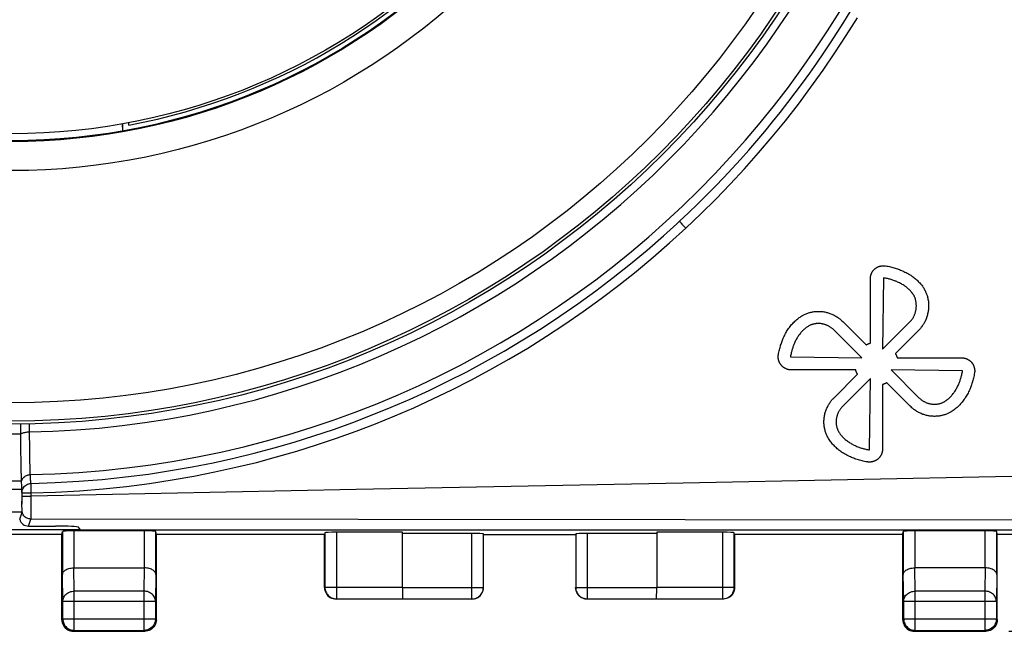
# Model space of a CAD drawing. Units: millimetres. Extents: x 75 to 210, y 86 to 155.
# Drawn here: x 177 to 199, y 86 to 100 of the extents above; entities that cross this region are included whole.
import ezdxf

# ---------------------------------------------------------------- set-up
doc = ezdxf.new("R2010")
doc.units = ezdxf.units.MM
doc.header["$LTSCALE"] = 16.335
doc.layers.get('0').update_dxf_attribs({"linetype": 'CONTINUOUS'})
for name, color, linetype in [('ASSI', 7, 'CONTINUOUS'), ('CURVE', 7, 'CONTINUOUS'), ('DRAFT', 7, 'CONTINUOUS'), ('RACCORDO', 7, 'CONTINUOUS')]:
    doc.layers.add(name, color=color, linetype=linetype)
doc.styles.get("Standard").update_dxf_attribs({"font": 'txt', "width": 0.8})
doc.dimstyles.new('DIMSTYLE_1', dxfattribs={"dimtxt": 3, "dimasz": 3, "dimexe": 1.5, "dimexo": 0.5, "dimgap": 0.75, "dimtad": 1, "dimtxsty": 'STANDARD', "dimblk": '_FILLED', "dimblk1": '_FILLED', "dimblk2": '_FILLED', "dimcen": 0.09, "dimazin": 2, "dimtfac": 1, "dimtofl": 0, "dimtmove": 0, "dimatfit": 3, "dimldrblk": '_FILLED', "dimfxl": 1, "dimtolj": 1, "dimarcsym": 0})

# ---------------------------------------------------------------- blocks, each defined once
blk = doc.blocks.new('_FILLED')
at = {"color": 0, "linetype": 'BYBLOCK'}
blk.add_solid([(0, 0), (-1, 0.3167), (-1, -0.3167)], dxfattribs=at)
blk = doc.blocks.new('*D3')
at = {"color": 7, "linetype": 'CONTINUOUS'}
for p, q in [((198.774, 135.46), (210.089, 135.46)), ((208.589, 135.46), (208.589, 110.96)), ((208.589, 86.46), (208.589, 110.96)), ((198.774, 86.46), (210.089, 86.46))]:
    blk.add_line(p, q, dxfattribs=at)
at = {"color": 7, "linetype": 'CONTINUOUS', "xscale": 3, "yscale": 3, "zscale": 3}
for p, rotation in [((208.589, 135.46), 90), ((208.589, 86.46), 270)]:
    blk.add_blockref('_FILLED', p, dxfattribs=dict(at, rotation=rotation))

msp = doc.modelspace()

# ---------------------------------------------------------------- linework, layer by layer
at = {"color": 7, "linetype": 'CONTINUOUS'}
for p, q in [((179.534, 97.478), (179.537, 97.322)), ((179.547, 97.321), (179.547, 97.481)), ((178.624, 88.665), (175.624, 88.665)), ((178.224, 88.56), (176.024, 88.56)), ((178.224, 88.56), (178.234, 88.626)), ((178.224, 86.71), (178.224, 88.56)), ((178.234, 88.626), (178.234, 87.693)), ((180.013, 88.639), (178.484, 88.639)), ((180.274, 88.56), (180.263, 88.626)), ((180.263, 87.693), (180.263, 88.626)), ((183.924, 88.56), (180.274, 88.56)), ((180.274, 86.71), (180.274, 88.56)), ((183.924, 87.41), (183.924, 88.56)), ((183.93, 88.6), (183.93, 87.417)), ((185.615, 88.613), (184.18, 88.613)), ((185.615, 87.417), (185.615, 88.613)), ((187.121, 88.586), (185.619, 88.586)), ((187.371, 87.412), (187.371, 88.573)), ((187.374, 88.56), (189.374, 88.56)), ((189.376, 88.573), (189.376, 87.412)), ((191.128, 88.586), (189.626, 88.586)), ((192.567, 88.613), (191.132, 88.613)), ((191.132, 88.613), (191.132, 87.417)), ((192.817, 87.417), (192.817, 88.6)), ((196.474, 88.56), (192.824, 88.56)), ((192.824, 88.56), (192.824, 87.41)), ((196.474, 88.56), (196.484, 88.626)), ((196.474, 86.71), (196.474, 88.56)), ((196.484, 88.626), (196.484, 87.693)), ((198.263, 88.639), (196.734, 88.639)), ((198.524, 88.56), (198.513, 88.626)), ((198.513, 87.693), (198.513, 88.626)), ((199.024, 88.56), (198.524, 88.56)), ((198.524, 86.71), (198.524, 88.56)), ((178.484, 87.837), (180.013, 87.837)), ((198.263, 87.837), (196.734, 87.837)), ((183.924, 87.41), (183.926, 87.377)), ((192.824, 87.41), (192.821, 87.377)), ((178.243, 86.73), (178.243, 87.116)), ((180.254, 87.116), (180.254, 86.73)), ((185.617, 87.16), (184.174, 87.16)), ((184.18, 87.167), (185.617, 87.167)), ((185.621, 87.162), (187.121, 87.162)), ((189.626, 87.162), (191.126, 87.162)), ((191.13, 87.167), (192.567, 87.167)), ((192.574, 87.16), (191.13, 87.16)), ((196.493, 86.73), (196.493, 87.116)), ((198.504, 87.116), (198.504, 86.73)), ((178.474, 86.46), (180.024, 86.46)), ((178.493, 86.48), (180.004, 86.48)), ((196.724, 86.46), (198.274, 86.46)), ((196.743, 86.48), (198.254, 86.48))]:
    msp.add_line(p, q, dxfattribs=at)
at = {"color": 250, "linetype": 'CONTINUOUS'}
for p, q in [((177.331, 90.739), (176.916, 90.739)), ((176.889, 89.545), (177.358, 89.545)), ((177.347, 89.719), (176.9, 89.719)), ((177.359, 89.048), (176.888, 89.048)), ((178.484, 88.639), (178.484, 87.837)), ((180.013, 87.837), (180.013, 88.639)), ((184.18, 88.613), (184.18, 87.167)), ((187.121, 87.162), (187.121, 88.586)), ((189.626, 88.586), (189.626, 87.162)), ((192.567, 87.167), (192.567, 88.613)), ((196.734, 88.639), (196.734, 87.837)), ((198.263, 87.837), (198.263, 88.639)), ((178.493, 87.332), (178.486, 87.837)), ((180.012, 87.837), (180.004, 87.332)), ((196.743, 87.332), (196.736, 87.837)), ((198.262, 87.837), (198.254, 87.332)), ((178.243, 87.116), (178.234, 87.693)), ((180.263, 87.693), (180.254, 87.116)), ((196.493, 87.116), (196.484, 87.693)), ((198.513, 87.693), (198.504, 87.116)), ((183.93, 87.417), (185.615, 87.417)), ((185.619, 87.412), (187.371, 87.412)), ((189.376, 87.412), (191.128, 87.412)), ((191.132, 87.417), (192.817, 87.417)), ((180.004, 87.332), (178.493, 87.332)), ((178.493, 86.48), (178.493, 87.332)), ((180.004, 87.332), (180.004, 86.48)), ((198.254, 87.332), (196.743, 87.332)), ((196.743, 86.48), (196.743, 87.332)), ((198.254, 87.332), (198.254, 86.48)), ((178.243, 87.116), (180.254, 87.116)), ((196.493, 87.116), (198.504, 87.116)), ((178.224, 86.71), (178.243, 86.73)), ((178.243, 86.73), (180.254, 86.73)), ((178.243, 86.73), (178.243, 86.728)), ((180.254, 86.73), (180.274, 86.71)), ((180.254, 86.73), (180.254, 86.728)), ((196.474, 86.71), (196.493, 86.73)), ((196.493, 86.73), (198.504, 86.73)), ((196.493, 86.73), (196.493, 86.728)), ((198.504, 86.73), (198.524, 86.71)), ((198.504, 86.73), (198.504, 86.728)), ((178.474, 86.46), (178.493, 86.48)), ((180.004, 86.48), (180.024, 86.46)), ((196.724, 86.46), (196.743, 86.48)), ((198.254, 86.48), (198.274, 86.46))]:
    msp.add_line(p, q, dxfattribs=at)
at = {"color": 7, "linetype": 'CONTINUOUS'}
for points in [[(178.234, 87.693), (178.236, 87.707), (178.239, 87.721), (178.246, 87.734), (178.254, 87.748), (178.265, 87.761), (178.278, 87.773), (178.293, 87.785), (178.311, 87.796), (178.331, 87.806), (178.353, 87.815), (178.376, 87.823), (178.401, 87.829), (178.428, 87.833), (178.456, 87.836), (178.484, 87.837)], [(180.263, 87.693), (180.261, 87.707), (180.258, 87.721), (180.252, 87.734), (180.243, 87.748), (180.232, 87.761), (180.219, 87.773), (180.204, 87.785), (180.186, 87.796), (180.166, 87.806), (180.144, 87.815), (180.121, 87.823), (180.095, 87.829), (180.068, 87.834), (180.04, 87.837), (180.012, 87.837)], [(196.484, 87.693), (196.486, 87.707), (196.489, 87.721), (196.496, 87.734), (196.504, 87.748), (196.515, 87.761), (196.528, 87.773), (196.543, 87.785), (196.561, 87.796), (196.581, 87.806), (196.603, 87.815), (196.626, 87.823), (196.651, 87.829), (196.678, 87.833), (196.706, 87.836), (196.734, 87.837)], [(198.513, 87.693), (198.511, 87.707), (198.508, 87.721), (198.502, 87.734), (198.493, 87.748), (198.482, 87.761), (198.469, 87.773), (198.454, 87.785), (198.436, 87.796), (198.416, 87.806), (198.394, 87.815), (198.371, 87.823), (198.345, 87.829), (198.318, 87.834), (198.29, 87.837), (198.262, 87.837)], [(187.124, 87.16), (187.156, 87.162), (187.188, 87.169), (187.219, 87.179), (187.249, 87.194), (187.276, 87.212), (187.3, 87.233), (187.322, 87.258), (187.34, 87.285), (187.354, 87.314), (187.365, 87.345), (187.371, 87.377), (187.374, 87.41)], [(189.624, 87.16), (189.591, 87.162), (189.559, 87.169), (189.528, 87.179), (189.499, 87.194), (189.471, 87.212), (189.447, 87.233), (189.425, 87.258), (189.407, 87.285), (189.393, 87.314), (189.382, 87.345), (189.376, 87.377), (189.374, 87.41)], [(183.926, 87.377), (183.932, 87.345), (183.943, 87.314), (183.957, 87.285), (183.975, 87.258), (183.997, 87.233), (184.021, 87.212), (184.049, 87.194), (184.078, 87.179), (184.109, 87.169), (184.141, 87.162), (184.174, 87.16)], [(192.821, 87.377), (192.815, 87.345), (192.804, 87.314), (192.79, 87.285), (192.772, 87.258), (192.75, 87.233), (192.726, 87.212), (192.699, 87.194), (192.669, 87.179), (192.638, 87.169), (192.606, 87.162), (192.574, 87.16)], [(178.224, 86.71), (178.226, 86.677), (178.232, 86.645)], [(178.232, 86.645), (178.243, 86.614), (178.257, 86.585), (178.275, 86.558), (178.297, 86.533), (178.321, 86.512), (178.349, 86.494), (178.378, 86.479)], [(178.243, 86.728), (178.245, 86.704), (178.249, 86.678), (178.256, 86.652), (178.265, 86.628), (178.277, 86.604), (178.291, 86.582), (178.308, 86.562), (178.327, 86.543), (178.347, 86.527), (178.369, 86.513), (178.393, 86.501), (178.417, 86.492), (178.442, 86.485), (178.46, 86.482)], [(180.254, 86.728), (180.252, 86.704), (180.248, 86.678), (180.242, 86.652), (180.232, 86.628), (180.22, 86.604), (180.206, 86.582), (180.189, 86.562), (180.17, 86.543), (180.15, 86.527), (180.128, 86.513), (180.104, 86.501), (180.08, 86.492), (180.055, 86.485), (180.037, 86.482)], [(180.265, 86.645), (180.254, 86.614), (180.24, 86.585), (180.222, 86.558), (180.2, 86.533), (180.176, 86.512), (180.149, 86.494), (180.119, 86.479)], [(180.274, 86.71), (180.271, 86.677), (180.265, 86.645)], [(196.474, 86.71), (196.476, 86.677), (196.482, 86.645)], [(196.482, 86.645), (196.493, 86.614), (196.507, 86.585), (196.525, 86.558), (196.547, 86.533), (196.571, 86.512), (196.599, 86.494), (196.628, 86.479)], [(196.493, 86.728), (196.495, 86.704), (196.499, 86.678), (196.506, 86.652), (196.515, 86.628), (196.527, 86.604), (196.541, 86.582), (196.558, 86.562), (196.577, 86.543), (196.597, 86.527), (196.619, 86.513), (196.643, 86.501), (196.667, 86.492), (196.692, 86.485), (196.71, 86.482)], [(198.504, 86.728), (198.502, 86.704), (198.498, 86.678), (198.492, 86.652), (198.482, 86.628), (198.47, 86.604), (198.456, 86.582), (198.439, 86.562), (198.42, 86.543), (198.4, 86.527), (198.378, 86.513), (198.354, 86.501), (198.33, 86.492), (198.305, 86.485), (198.287, 86.482)], [(198.515, 86.645), (198.504, 86.614), (198.49, 86.585), (198.472, 86.558), (198.45, 86.533), (198.426, 86.512), (198.399, 86.494), (198.369, 86.479)], [(198.524, 86.71), (198.521, 86.677), (198.515, 86.645)], [(178.378, 86.479), (178.409, 86.469), (178.441, 86.462), (178.474, 86.46)], [(180.119, 86.479), (180.088, 86.469), (180.056, 86.462), (180.024, 86.46)], [(196.628, 86.479), (196.659, 86.469), (196.691, 86.462), (196.724, 86.46)], [(198.369, 86.479), (198.338, 86.469), (198.306, 86.462), (198.274, 86.46)]]:
    msp.add_lwpolyline(points, dxfattribs=at)
at = {"color": 250, "linetype": 'CONTINUOUS'}
for points in [[(183.93, 87.417), (183.931, 87.391), (183.936, 87.365), (183.942, 87.339), (183.952, 87.315), (183.964, 87.292), (183.978, 87.27), (183.994, 87.249), (184.013, 87.231), (184.033, 87.214), (184.055, 87.2), (184.078, 87.188), (184.103, 87.179), (184.128, 87.172), (184.154, 87.168), (184.18, 87.167)], [(187.121, 87.162), (187.147, 87.164), (187.173, 87.168), (187.199, 87.175), (187.223, 87.184), (187.246, 87.196), (187.268, 87.21), (187.289, 87.227), (187.307, 87.245), (187.324, 87.265), (187.338, 87.287), (187.35, 87.311), (187.359, 87.335), (187.366, 87.36), (187.37, 87.386), (187.371, 87.412)], [(189.376, 87.412), (189.377, 87.386), (189.381, 87.36), (189.388, 87.335), (189.397, 87.311), (189.409, 87.287), (189.423, 87.265), (189.44, 87.245), (189.458, 87.227), (189.479, 87.21), (189.501, 87.196), (189.524, 87.184), (189.548, 87.175), (189.574, 87.168), (189.6, 87.164), (189.626, 87.162)], [(192.567, 87.167), (192.593, 87.168), (192.619, 87.172), (192.644, 87.179), (192.669, 87.188), (192.692, 87.2), (192.714, 87.214), (192.734, 87.231), (192.753, 87.249), (192.769, 87.27), (192.783, 87.292), (192.795, 87.315), (192.805, 87.339), (192.811, 87.365), (192.816, 87.391), (192.817, 87.417)], [(178.243, 87.116), (178.245, 87.138), (178.249, 87.161), (178.256, 87.183), (178.265, 87.204), (178.277, 87.224), (178.291, 87.243), (178.308, 87.261), (178.327, 87.277), (178.347, 87.291), (178.369, 87.303), (178.392, 87.313), (178.417, 87.322), (178.442, 87.327), (178.467, 87.331), (178.493, 87.332)], [(180.254, 87.116), (180.252, 87.138), (180.248, 87.161), (180.241, 87.183), (180.232, 87.204), (180.22, 87.224), (180.206, 87.243), (180.189, 87.261), (180.17, 87.277), (180.15, 87.291), (180.128, 87.303), (180.105, 87.313), (180.081, 87.322), (180.055, 87.327), (180.03, 87.331), (180.004, 87.332)], [(196.493, 87.116), (196.495, 87.138), (196.499, 87.161), (196.506, 87.183), (196.515, 87.204), (196.527, 87.224), (196.541, 87.243), (196.558, 87.261), (196.577, 87.277), (196.597, 87.291), (196.619, 87.303), (196.642, 87.313), (196.667, 87.322), (196.692, 87.327), (196.717, 87.331), (196.743, 87.332)], [(198.504, 87.116), (198.502, 87.138), (198.498, 87.161), (198.491, 87.183), (198.482, 87.204), (198.47, 87.224), (198.456, 87.243), (198.439, 87.261), (198.42, 87.277), (198.4, 87.291), (198.378, 87.303), (198.355, 87.313), (198.331, 87.322), (198.305, 87.327), (198.28, 87.331), (198.254, 87.332)], [(178.46, 86.482), (178.468, 86.481), (178.493, 86.48)], [(180.037, 86.482), (180.029, 86.481), (180.004, 86.48)], [(196.71, 86.482), (196.718, 86.481), (196.743, 86.48)], [(198.287, 86.482), (198.279, 86.481), (198.254, 86.48)]]:
    msp.add_lwpolyline(points, dxfattribs=at)
at = {"color": 7, "linetype": 'CONTINUOUS'}
for radius in [20, 13.7]:
    msp.add_circle((177.124, 110.96), radius, dxfattribs=at)
at = {"color": 250, "linetype": 'CONTINUOUS'}
msp.add_circle((177.124, 110.96), 14.5, dxfattribs=at)
at = {"color": 7, "linetype": 'CONTINUOUS'}
for centre, major_axis, ratio, start_param, end_param in [((178.484, 88.626), (0.25, 0), 0.052408, 1.570796, 3.132866), ((180.013, 88.626), (0.25, 0), 0.052408, 0.008727, 1.570796), ((184.18, 88.599), (0.25, 0), 0.052408, 1.570796, 3.132866), ((187.121, 88.573), (0.25, 0), 0.052408, 0.008727, 1.570796), ((189.626, 88.573), (0.25, 0), 0.052408, 1.570796, 3.132866), ((192.567, 88.599), (0.25, 0), 0.052408, 0.008727, 1.570796), ((196.734, 88.626), (0.25, 0), 0.052408, 1.570796, 3.132866), ((198.263, 88.626), (0.25, 0), 0.052408, 0.008727, 1.570796), ((185.617, 87.417), (0, 0.25), 0.008727, -4.712389, -3.150319), ((191.13, 87.417), (0, 0.25), 0.008727, -3.132866, -1.570796)]:
    msp.add_ellipse(centre, major_axis=major_axis, ratio=ratio, start_param=start_param, end_param=end_param, dxfattribs=at)
at = {"layer": 'ASSI', "color": 7, "linetype": 'CONTINUOUS'}
for p, q in [((179.674, 97.449), (179.674, 97.504)), ((191.569, 95.307), (191.629, 95.363)), ((177.331, 90.789), (177.33, 90.966)), ((177.333, 90.412), (177.331, 90.789)), ((177.337, 90.124), (177.333, 90.412)), ((177.34, 89.96), (177.337, 90.124)), ((177.344, 89.824), (177.34, 89.96)), ((177.355, 89.481), (177.356, 89.446)), ((177.356, 89.446), (177.357, 89.385)), ((177.357, 89.385), (177.357, 89.316)), ((177.359, 89.075), (177.358, 89.138)), ((177.308, 88.894), (177.359, 89.048)), ((177.359, 89.048), (177.359, 89.048)), ((177.501, 88.744), (178.085, 88.744)), ((178.624, 88.66), (178.585, 88.719)), ((178.624, 88.66), (198.924, 88.66))]:
    msp.add_line(p, q, dxfattribs=at)
at = {"layer": 'ASSI', "color": 250, "linetype": 'CONTINUOUS'}
for p, q in [((191.728, 95.25), (191.764, 95.211)), ((177.524, 90.746), (177.523, 90.969)), ((177.331, 90.739), (176.916, 90.739)), ((177.526, 90.467), (177.524, 90.746)), ((177.528, 90.278), (177.526, 90.467)), ((177.53, 90.149), (177.528, 90.278)), ((177.532, 90.037), (177.53, 90.149)), ((177.534, 89.975), (177.532, 90.037)), ((177.536, 89.922), (177.534, 89.975)), ((177.537, 89.879), (177.536, 89.922)), ((177.54, 89.825), (177.537, 89.879)), ((176.889, 89.545), (177.358, 89.545)), ((177.347, 89.719), (176.9, 89.719)), ((177.357, 89.256), (177.358, 89.33)), ((177.358, 89.33), (177.358, 89.47)), ((177.506, 89.391), (177.557, 89.391)), ((184.613, 89.536), (177.557, 89.391)), ((177.557, 89.391), (177.557, 89.466)), ((177.558, 89.262), (177.557, 89.391)), ((177.357, 89.223), (177.357, 89.256)), ((177.558, 89.155), (177.558, 89.262)), ((177.558, 89.09), (177.558, 89.155)), ((177.359, 89.048), (176.888, 89.048)), ((177.501, 88.744), (177.553, 88.898)), ((198.852, 88.876), (177.553, 88.898)), ((177.557, 89.03), (177.558, 89.09))]:
    msp.add_line(p, q, dxfattribs=at)
for points in [[(191.764, 95.211), (192.092, 95.523), (192.414, 95.843), (192.73, 96.169), (193.04, 96.503), (193.343, 96.844), (193.638, 97.192), (193.927, 97.545), (194.207, 97.905), (194.48, 98.27), (194.744, 98.64), (195, 99.015), (195.248, 99.395), (195.488, 99.779)], [(177.554, 89.67), (178.076, 89.687), (178.592, 89.716), (179.101, 89.757), (179.604, 89.81), (180.101, 89.874), (180.584, 89.948), (181.052, 90.03), (181.506, 90.12), (181.954, 90.219), (182.395, 90.327), (182.831, 90.443), (183.262, 90.568), (183.691, 90.702), (184.116, 90.844), (184.538, 90.996), (184.956, 91.156), (185.37, 91.324), (185.782, 91.502), (186.193, 91.69), (186.601, 91.887), (187.009, 92.095), (187.417, 92.315), (187.825, 92.545), (188.229, 92.786), (188.631, 93.037), (189.03, 93.299), (189.423, 93.57), (189.809, 93.85), (190.189, 94.139), (190.562, 94.434), (190.926, 94.737), (191.281, 95.046), (191.569, 95.307)], [(191.629, 95.363), (191.63, 95.361), (191.633, 95.357), (191.638, 95.35), (191.646, 95.341), (191.656, 95.33), (191.667, 95.317), (191.681, 95.302), (191.695, 95.286), (191.728, 95.25)], [(177.557, 89.466), (178.085, 89.484), (178.605, 89.513), (179.119, 89.554), (179.627, 89.607), (180.128, 89.672), (180.616, 89.746), (181.088, 89.829), (181.546, 89.92), (181.998, 90.02), (182.444, 90.128), (182.884, 90.246), (183.319, 90.372), (183.752, 90.507), (184.182, 90.651), (184.607, 90.803), (185.029, 90.965), (185.447, 91.135), (185.863, 91.314), (186.277, 91.504), (186.69, 91.703), (187.101, 91.913), (187.513, 92.134), (187.924, 92.367), (188.333, 92.61), (188.738, 92.864), (189.141, 93.129), (189.537, 93.402), (189.927, 93.684), (190.311, 93.976), (190.687, 94.274), (191.054, 94.579), (191.413, 94.892), (191.764, 95.211)], [(177.331, 90.741), (177.337, 90.747), (177.346, 90.754), (177.357, 90.76), (177.37, 90.765), (177.385, 90.77), (177.401, 90.775), (177.419, 90.779), (177.439, 90.782), (177.459, 90.785), (177.48, 90.787), (177.502, 90.788), (177.524, 90.788)], [(177.347, 89.718), (177.354, 89.737), (177.362, 89.756), (177.373, 89.774), (177.386, 89.791), (177.4, 89.806), (177.417, 89.82), (177.434, 89.832), (177.454, 89.842), (177.474, 89.85), (177.495, 89.856), (177.516, 89.86), (177.538, 89.861)], [(177.554, 89.67), (177.552, 89.677), (177.55, 89.688), (177.548, 89.703), (177.547, 89.72), (177.545, 89.741), (177.543, 89.765), (177.542, 89.793), (177.54, 89.825)], [(198.843, 89.822), (195.271, 89.751), (191.708, 89.679), (184.613, 89.536)], [(177.358, 89.47), (177.359, 89.496), (177.364, 89.521), (177.373, 89.546), (177.384, 89.569), (177.398, 89.591), (177.415, 89.61), (177.435, 89.628), (177.457, 89.642), (177.479, 89.654), (177.503, 89.662), (177.528, 89.668), (177.554, 89.67)], [(177.557, 89.466), (177.554, 89.66), (177.554, 89.667), (177.554, 89.67)], [(177.358, 89.47), (177.357, 89.472), (177.357, 89.473), (177.357, 89.475), (177.356, 89.477), (177.356, 89.479), (177.355, 89.481)], [(177.358, 89.47), (177.36, 89.469), (177.365, 89.469), (177.374, 89.469), (177.386, 89.468), (177.401, 89.467), (177.418, 89.467), (177.438, 89.467), (177.46, 89.467), (177.483, 89.466), (177.507, 89.466), (177.532, 89.466), (177.557, 89.466)], [(177.358, 89.395), (177.36, 89.395), (177.365, 89.394), (177.374, 89.394), (177.386, 89.393), (177.4, 89.393), (177.417, 89.392), (177.437, 89.392), (177.459, 89.392), (177.506, 89.391)], [(177.553, 88.898), (177.531, 88.899), (177.509, 88.903), (177.488, 88.909), (177.468, 88.917), (177.448, 88.927), (177.43, 88.94), (177.414, 88.954), (177.399, 88.97), (177.386, 88.988), (177.375, 89.007), (177.366, 89.027), (177.359, 89.048)], [(177.553, 88.898), (177.553, 88.902), (177.554, 88.91), (177.555, 88.922), (177.555, 88.937), (177.556, 88.956), (177.557, 88.978), (177.557, 89.03)]]:
    msp.add_lwpolyline(points, dxfattribs=at)
at = {"layer": 'ASSI', "color": 7, "linetype": 'CONTINUOUS'}
for points in [[(177.347, 89.718), (177.345, 89.767), (177.344, 89.824)], [(177.358, 89.545), (177.357, 89.564), (177.355, 89.587), (177.353, 89.614), (177.351, 89.645), (177.349, 89.679), (177.347, 89.718)], [(177.355, 89.481), (177.357, 89.522), (177.358, 89.532), (177.358, 89.539), (177.358, 89.545)], [(177.357, 89.316), (177.357, 89.246), (177.357, 89.223)], [(177.358, 89.138), (177.357, 89.158), (177.357, 89.179), (177.357, 89.201), (177.357, 89.223)], [(177.359, 89.048), (177.359, 89.051), (177.36, 89.057), (177.36, 89.065), (177.359, 89.075)]]:
    msp.add_lwpolyline(points, dxfattribs=at)
for radius, start, end in [(13.75, 280.6876, 83.6797), (21.3, 312.9221, 358.8345)]:
    msp.add_arc((177.124, 110.96), radius, start, end, dxfattribs=at)
at = {"layer": 'ASSI', "color": 250, "linetype": 'CONTINUOUS'}
for radius, start, end in [(20.176, 271.136, 358.864), (21.103, 271.126, 358.874)]:
    msp.add_arc((177.124, 110.96), radius, start, end, dxfattribs=at)
at = {"layer": 'ASSI', "color": 7, "linetype": 'CONTINUOUS'}
for centre, major_axis, ratio, start_param, end_param in [((177.501, 88.944), (0.063, 0.19), 0.998478, -4.137597, -2.820542), ((178.085, 88.718), (0.5, 0), 0.052408, 0.034907, 1.570796)]:
    msp.add_ellipse(centre, major_axis=major_axis, ratio=ratio, start_param=start_param, end_param=end_param, dxfattribs=at)
at = {"layer": 'CURVE', "color": 250, "linetype": 'CONTINUOUS'}
for p, q in [((195.77, 92.715), (195.77, 94.116)), ((196.055, 94.133), (196.035, 92.585)), ((195.169, 93.187), (195.678, 92.677)), ((196.035, 92.585), (196.636, 93.186)), ((195.583, 92.398), (194.981, 93)), ((196.823, 92.999), (196.314, 92.49)), ((194.035, 92.421), (195.583, 92.398)), ((196.352, 92.398), (197.752, 92.398)), ((195.453, 92.133), (194.054, 92.133)), ((197.77, 92.112), (196.222, 92.133)), ((196.222, 92.133), (196.823, 91.532)), ((194.982, 91.532), (195.491, 92.041)), ((195.77, 91.946), (195.169, 91.345)), ((195.748, 90.398), (195.77, 91.946)), ((196.035, 91.816), (196.035, 90.416)), ((196.636, 91.345), (196.127, 91.855))]:
    msp.add_line(p, q, dxfattribs=at)
for points in [[(195.77, 94.116), (195.77, 94.122), (195.77, 94.128), (195.771, 94.134), (195.771, 94.14), (195.772, 94.146), (195.773, 94.152), (195.773, 94.157), (195.774, 94.163), (195.776, 94.169), (195.777, 94.174), (195.778, 94.18), (195.779, 94.185), (195.781, 94.191), (195.783, 94.198), (195.785, 94.204), (195.787, 94.21), (195.79, 94.216), (195.792, 94.222), (195.794, 94.228), (195.797, 94.234), (195.8, 94.239), (195.802, 94.245), (195.805, 94.251), (195.809, 94.256), (195.812, 94.262), (195.815, 94.268), (195.819, 94.273), (195.822, 94.278), (195.826, 94.284), (195.83, 94.289), (195.833, 94.293), (195.837, 94.298), (195.841, 94.303), (195.845, 94.307), (195.849, 94.311), (195.853, 94.316), (195.857, 94.32), (195.861, 94.323), (195.865, 94.327), (195.869, 94.331)], [(195.869, 94.331), (195.874, 94.335), (195.879, 94.339), (195.884, 94.342), (195.889, 94.346), (195.894, 94.349), (195.9, 94.353), (195.905, 94.356), (195.91, 94.359), (195.915, 94.362), (195.92, 94.364), (195.926, 94.367), (195.931, 94.37), (195.936, 94.372), (195.942, 94.374), (195.947, 94.376), (195.953, 94.379), (195.959, 94.381), (195.964, 94.383), (195.97, 94.384), (195.976, 94.386), (195.982, 94.388), (195.988, 94.389), (195.994, 94.39), (196, 94.392), (196.006, 94.393), (196.011, 94.394), (196.017, 94.395), (196.022, 94.395), (196.027, 94.396), (196.032, 94.396), (196.037, 94.397), (196.042, 94.397), (196.047, 94.397), (196.052, 94.397), (196.058, 94.397), (196.064, 94.397), (196.069, 94.397), (196.074, 94.397), (196.079, 94.397), (196.084, 94.396), (196.089, 94.396), (196.094, 94.395), (196.099, 94.394)], [(196.099, 94.394), (196.127, 94.389), (196.155, 94.384), (196.182, 94.378), (196.208, 94.372), (196.234, 94.366), (196.26, 94.359), (196.285, 94.352), (196.309, 94.345), (196.333, 94.337), (196.357, 94.329), (196.38, 94.321), (196.403, 94.312), (196.425, 94.303), (196.447, 94.294), (196.469, 94.285), (196.495, 94.273), (196.521, 94.26), (196.547, 94.247), (196.572, 94.233), (196.597, 94.219), (196.621, 94.204), (196.645, 94.189), (196.669, 94.173), (196.687, 94.159), (196.706, 94.146), (196.724, 94.132), (196.741, 94.118), (196.759, 94.103), (196.776, 94.088), (196.792, 94.072), (196.808, 94.056), (196.824, 94.04), (196.84, 94.023), (196.855, 94.006), (196.87, 93.989), (196.884, 93.971), (196.898, 93.953), (196.911, 93.935)], [(196.695, 93.782), (196.684, 93.797), (196.673, 93.811), (196.662, 93.825), (196.65, 93.839), (196.638, 93.852), (196.625, 93.865), (196.613, 93.877), (196.599, 93.89), (196.586, 93.902), (196.572, 93.913), (196.558, 93.925), (196.544, 93.935), (196.529, 93.946), (196.515, 93.956), (196.5, 93.967), (196.481, 93.979), (196.462, 93.99), (196.442, 94.001), (196.423, 94.012), (196.403, 94.022), (196.383, 94.032), (196.362, 94.042), (196.342, 94.051), (196.325, 94.058), (196.308, 94.064), (196.291, 94.071), (196.273, 94.077), (196.255, 94.084), (196.237, 94.09), (196.218, 94.095), (196.199, 94.101), (196.18, 94.106), (196.16, 94.111), (196.14, 94.116), (196.12, 94.121), (196.099, 94.125), (196.077, 94.129), (196.055, 94.133)], [(196.911, 93.935), (196.921, 93.92), (196.93, 93.906), (196.939, 93.891), (196.947, 93.877), (196.955, 93.861), (196.963, 93.846), (196.97, 93.83), (196.977, 93.814), (196.984, 93.798), (196.99, 93.781), (196.996, 93.764), (197.002, 93.747), (197.007, 93.729), (197.011, 93.711), (197.016, 93.693), (197.02, 93.671), (197.024, 93.648), (197.028, 93.625), (197.03, 93.601), (197.032, 93.578), (197.033, 93.555), (197.034, 93.532), (197.033, 93.508), (197.032, 93.485), (197.031, 93.462), (197.029, 93.439), (197.026, 93.416), (197.022, 93.394), (197.018, 93.372), (197.013, 93.35), (197.008, 93.328), (197.002, 93.307), (196.995, 93.286), (196.988, 93.265), (196.981, 93.245), (196.973, 93.225), (196.965, 93.206), (196.956, 93.188), (196.947, 93.169), (196.937, 93.152), (196.928, 93.135), (196.918, 93.118), (196.907, 93.103), (196.897, 93.088), (196.887, 93.073), (196.876, 93.06), (196.866, 93.047), (196.855, 93.034), (196.844, 93.022), (196.834, 93.01), (196.823, 92.999)], [(196.636, 93.186), (196.643, 93.194), (196.65, 93.201), (196.657, 93.209), (196.664, 93.218), (196.671, 93.226), (196.677, 93.235), (196.684, 93.244), (196.691, 93.254), (196.697, 93.265), (196.703, 93.275), (196.709, 93.286), (196.715, 93.298), (196.721, 93.31), (196.726, 93.322), (196.731, 93.335), (196.736, 93.347), (196.741, 93.36), (196.745, 93.374), (196.749, 93.387), (196.752, 93.401), (196.755, 93.415), (196.758, 93.429), (196.761, 93.443), (196.763, 93.458), (196.765, 93.472), (196.766, 93.487), (196.767, 93.502), (196.768, 93.516), (196.768, 93.531), (196.767, 93.546), (196.767, 93.56), (196.766, 93.575), (196.764, 93.59), (196.762, 93.604), (196.76, 93.619), (196.757, 93.633), (196.755, 93.644), (196.752, 93.656), (196.749, 93.667), (196.746, 93.677), (196.742, 93.688), (196.739, 93.698), (196.735, 93.709), (196.731, 93.718), (196.726, 93.728), (196.721, 93.738), (196.717, 93.747), (196.712, 93.756), (196.706, 93.765), (196.701, 93.774), (196.695, 93.782)], [(194.279, 93.305), (194.294, 93.313), (194.309, 93.322), (194.325, 93.33), (194.341, 93.338), (194.357, 93.346), (194.374, 93.353), (194.392, 93.36), (194.41, 93.367), (194.428, 93.373), (194.447, 93.378), (194.463, 93.383), (194.48, 93.387), (194.496, 93.39), (194.513, 93.394), (194.53, 93.397), (194.548, 93.399), (194.566, 93.401), (194.584, 93.403), (194.603, 93.404), (194.622, 93.405), (194.641, 93.406), (194.66, 93.405), (194.68, 93.405), (194.7, 93.403), (194.721, 93.402), (194.741, 93.399), (194.762, 93.396), (194.783, 93.392), (194.801, 93.388), (194.819, 93.384), (194.837, 93.379), (194.855, 93.374), (194.874, 93.368), (194.893, 93.362), (194.911, 93.355), (194.93, 93.347), (194.949, 93.339), (194.968, 93.33), (194.987, 93.32), (195.006, 93.31), (195.024, 93.299), (195.043, 93.287), (195.059, 93.277), (195.075, 93.265), (195.091, 93.254), (195.107, 93.242), (195.123, 93.229), (195.138, 93.215), (195.154, 93.201), (195.169, 93.187)], [(193.774, 92.465), (193.779, 92.493), (193.785, 92.521), (193.79, 92.548), (193.796, 92.574), (193.803, 92.599), (193.809, 92.624), (193.816, 92.649), (193.823, 92.672), (193.831, 92.696), (193.838, 92.718), (193.846, 92.74), (193.854, 92.762), (193.863, 92.783), (193.871, 92.804), (193.88, 92.825), (193.891, 92.85), (193.903, 92.875), (193.915, 92.899), (193.927, 92.922), (193.94, 92.945), (193.953, 92.968), (193.967, 92.99), (193.981, 93.012), (193.996, 93.034), (194.012, 93.055), (194.027, 93.076), (194.044, 93.097), (194.061, 93.117), (194.078, 93.137), (194.096, 93.156), (194.114, 93.174), (194.133, 93.193), (194.153, 93.21), (194.173, 93.228), (194.193, 93.244), (194.21, 93.257), (194.227, 93.27), (194.244, 93.282), (194.261, 93.293), (194.279, 93.305)], [(194.418, 93.08), (194.404, 93.071), (194.391, 93.062), (194.377, 93.052), (194.364, 93.042), (194.352, 93.032), (194.339, 93.021), (194.327, 93.01), (194.315, 92.999), (194.303, 92.987), (194.291, 92.976), (194.277, 92.96), (194.264, 92.945), (194.25, 92.929), (194.238, 92.913), (194.225, 92.896), (194.213, 92.879), (194.202, 92.862), (194.191, 92.845), (194.18, 92.828), (194.17, 92.81), (194.16, 92.792), (194.15, 92.774), (194.141, 92.756), (194.132, 92.737), (194.123, 92.718), (194.115, 92.699), (194.108, 92.683), (194.102, 92.667), (194.096, 92.65), (194.09, 92.633), (194.084, 92.616), (194.078, 92.599), (194.072, 92.581), (194.067, 92.562), (194.062, 92.544), (194.057, 92.524), (194.052, 92.505), (194.048, 92.484), (194.043, 92.464), (194.039, 92.443), (194.035, 92.421)], [(194.981, 93), (194.972, 93.009), (194.962, 93.018), (194.952, 93.027), (194.942, 93.035), (194.932, 93.043), (194.922, 93.05), (194.911, 93.057), (194.901, 93.064), (194.891, 93.07), (194.879, 93.077), (194.867, 93.084), (194.855, 93.09), (194.843, 93.096), (194.832, 93.101), (194.82, 93.106), (194.808, 93.11), (194.797, 93.115), (194.785, 93.119), (194.774, 93.122), (194.762, 93.125), (194.751, 93.128), (194.74, 93.131), (194.728, 93.133), (194.717, 93.135), (194.706, 93.137), (194.695, 93.139), (194.685, 93.14), (194.674, 93.141), (194.663, 93.141), (194.653, 93.142), (194.642, 93.142), (194.632, 93.142), (194.622, 93.142), (194.612, 93.141), (194.602, 93.14), (194.592, 93.139), (194.583, 93.138), (194.57, 93.136), (194.558, 93.134), (194.546, 93.131), (194.534, 93.129), (194.522, 93.125), (194.511, 93.122), (194.499, 93.118), (194.488, 93.114), (194.478, 93.11), (194.467, 93.106), (194.457, 93.101), (194.447, 93.096), (194.437, 93.091), (194.428, 93.086), (194.418, 93.08)], [(195.678, 92.677), (195.683, 92.68), (195.688, 92.682), (195.693, 92.685), (195.698, 92.687), (195.703, 92.69), (195.708, 92.692), (195.713, 92.694), (195.718, 92.696), (195.723, 92.699), (195.728, 92.701), (195.733, 92.703), (195.738, 92.705), (195.744, 92.706), (195.749, 92.708), (195.754, 92.71), (195.759, 92.712), (195.765, 92.713), (195.77, 92.715)], [(193.837, 92.234), (193.833, 92.239), (193.829, 92.245), (193.825, 92.25), (193.821, 92.256), (193.817, 92.261), (193.813, 92.267), (193.81, 92.273), (193.806, 92.279), (193.803, 92.285), (193.8, 92.291), (193.797, 92.297), (193.794, 92.304), (193.791, 92.31), (193.789, 92.316), (193.786, 92.323), (193.784, 92.329), (193.782, 92.336), (193.78, 92.343), (193.779, 92.349), (193.777, 92.356), (193.776, 92.363), (193.774, 92.369), (193.773, 92.376), (193.772, 92.383), (193.772, 92.39), (193.771, 92.397), (193.771, 92.404), (193.77, 92.41), (193.77, 92.417), (193.77, 92.424), (193.771, 92.431), (193.771, 92.438), (193.772, 92.445), (193.772, 92.452), (193.773, 92.458), (193.774, 92.465)], [(196.314, 92.49), (196.316, 92.485), (196.319, 92.48), (196.321, 92.475), (196.324, 92.47), (196.326, 92.465), (196.329, 92.46), (196.331, 92.455), (196.333, 92.45), (196.335, 92.445), (196.337, 92.44), (196.339, 92.434), (196.341, 92.429), (196.343, 92.424), (196.345, 92.419), (196.347, 92.414), (196.349, 92.408), (196.35, 92.403), (196.352, 92.398)], [(197.752, 92.398), (197.758, 92.398), (197.764, 92.398), (197.769, 92.397), (197.775, 92.397), (197.781, 92.396), (197.787, 92.395), (197.793, 92.394), (197.799, 92.393), (197.805, 92.392), (197.811, 92.391), (197.818, 92.389), (197.824, 92.388), (197.83, 92.386), (197.837, 92.384), (197.843, 92.382), (197.849, 92.379), (197.856, 92.377), (197.862, 92.374), (197.868, 92.372), (197.874, 92.369), (197.88, 92.366), (197.885, 92.363), (197.891, 92.36), (197.896, 92.357), (197.902, 92.354), (197.908, 92.35), (197.913, 92.347), (197.918, 92.343), (197.924, 92.339), (197.929, 92.335), (197.934, 92.331), (197.939, 92.327), (197.944, 92.322), (197.948, 92.318), (197.952, 92.314), (197.956, 92.311), (197.96, 92.306), (197.964, 92.302), (197.968, 92.298)], [(194.054, 92.133), (194.048, 92.133), (194.043, 92.133), (194.037, 92.134), (194.031, 92.134), (194.025, 92.135), (194.019, 92.136), (194.013, 92.137), (194.007, 92.138), (194.001, 92.139), (193.995, 92.14), (193.988, 92.142), (193.982, 92.143), (193.976, 92.145), (193.969, 92.147), (193.963, 92.149), (193.956, 92.152), (193.95, 92.154), (193.943, 92.157), (193.938, 92.159), (193.932, 92.162), (193.926, 92.165), (193.92, 92.168), (193.915, 92.171), (193.909, 92.174), (193.903, 92.178), (193.898, 92.181), (193.892, 92.185), (193.887, 92.189), (193.881, 92.192), (193.876, 92.196), (193.871, 92.201), (193.866, 92.205), (193.861, 92.209), (193.857, 92.213), (193.853, 92.217), (193.849, 92.221), (193.845, 92.225), (193.841, 92.229), (193.837, 92.234)], [(195.491, 92.041), (195.488, 92.046), (195.486, 92.051), (195.483, 92.056), (195.481, 92.061), (195.478, 92.066), (195.476, 92.071), (195.474, 92.076), (195.471, 92.081), (195.469, 92.086), (195.467, 92.091), (195.465, 92.096), (195.463, 92.102), (195.461, 92.107), (195.459, 92.112), (195.458, 92.117), (195.456, 92.123), (195.454, 92.128), (195.453, 92.133)], [(197.387, 91.451), (197.4, 91.46), (197.414, 91.47), (197.427, 91.479), (197.44, 91.489), (197.453, 91.499), (197.466, 91.51), (197.478, 91.521), (197.49, 91.532), (197.502, 91.544), (197.514, 91.556), (197.528, 91.571), (197.541, 91.587), (197.555, 91.603), (197.567, 91.619), (197.58, 91.635), (197.592, 91.652), (197.603, 91.669), (197.614, 91.686), (197.625, 91.704), (197.635, 91.722), (197.645, 91.739), (197.655, 91.758), (197.664, 91.776), (197.673, 91.795), (197.682, 91.814), (197.69, 91.833), (197.697, 91.849), (197.703, 91.866), (197.71, 91.882), (197.716, 91.899), (197.722, 91.916), (197.727, 91.934), (197.733, 91.952), (197.738, 91.97), (197.743, 91.989), (197.748, 92.008), (197.753, 92.028), (197.758, 92.048), (197.762, 92.069), (197.766, 92.09), (197.77, 92.112)], [(197.968, 92.298), (197.972, 92.293), (197.976, 92.288), (197.98, 92.282), (197.983, 92.277), (197.987, 92.272), (197.991, 92.266), (197.994, 92.261), (197.997, 92.255), (198, 92.249), (198.003, 92.243), (198.006, 92.237), (198.009, 92.23), (198.012, 92.224), (198.014, 92.217), (198.017, 92.211), (198.019, 92.204), (198.021, 92.197), (198.023, 92.19), (198.025, 92.183), (198.027, 92.176), (198.028, 92.169), (198.03, 92.162), (198.031, 92.155), (198.032, 92.148), (198.033, 92.141), (198.033, 92.134), (198.034, 92.128), (198.034, 92.121), (198.034, 92.114), (198.034, 92.107), (198.034, 92.101), (198.034, 92.094), (198.033, 92.088), (198.033, 92.081), (198.032, 92.074), (198.031, 92.068)], [(198.031, 92.068), (198.026, 92.04), (198.02, 92.012), (198.015, 91.985), (198.009, 91.959), (198.002, 91.933), (197.996, 91.908), (197.989, 91.884), (197.982, 91.86), (197.974, 91.837), (197.967, 91.814), (197.959, 91.792), (197.951, 91.77), (197.943, 91.749), (197.934, 91.728), (197.925, 91.707), (197.914, 91.682), (197.902, 91.658), (197.89, 91.633), (197.878, 91.61), (197.865, 91.587), (197.852, 91.564), (197.838, 91.542), (197.824, 91.519), (197.809, 91.498), (197.794, 91.476), (197.778, 91.455), (197.761, 91.435), (197.744, 91.415), (197.727, 91.395), (197.709, 91.376), (197.691, 91.357), (197.672, 91.339), (197.652, 91.321), (197.632, 91.304), (197.612, 91.287), (197.591, 91.271), (197.57, 91.255), (197.548, 91.241), (197.526, 91.226)], [(196.127, 91.855), (196.122, 91.852), (196.117, 91.849), (196.112, 91.847), (196.107, 91.844), (196.102, 91.842), (196.097, 91.839), (196.092, 91.837), (196.087, 91.835), (196.082, 91.833), (196.077, 91.831), (196.072, 91.829), (196.066, 91.827), (196.061, 91.825), (196.056, 91.823), (196.051, 91.821), (196.045, 91.82), (196.04, 91.818), (196.035, 91.816)], [(194.863, 90.643), (194.853, 90.659), (194.844, 90.676), (194.835, 90.693), (194.827, 90.711), (194.819, 90.729), (194.811, 90.747), (194.804, 90.766), (194.797, 90.785), (194.791, 90.805), (194.786, 90.825), (194.781, 90.846), (194.776, 90.867), (194.772, 90.888), (194.769, 90.909), (194.767, 90.93), (194.765, 90.952), (194.763, 90.973), (194.763, 90.995), (194.763, 91.017), (194.763, 91.038), (194.764, 91.06), (194.766, 91.082), (194.769, 91.103), (194.772, 91.125), (194.776, 91.146), (194.78, 91.167), (194.785, 91.188), (194.791, 91.208), (194.797, 91.229), (194.804, 91.249), (194.811, 91.268), (194.819, 91.288), (194.827, 91.306), (194.836, 91.325), (194.844, 91.343), (194.854, 91.36), (194.863, 91.378), (194.873, 91.394), (194.884, 91.41), (194.894, 91.426), (194.905, 91.441), (194.915, 91.456), (194.926, 91.47), (194.937, 91.483), (194.948, 91.496), (194.959, 91.509), (194.971, 91.521), (194.982, 91.532)], [(196.823, 91.532), (196.833, 91.522), (196.843, 91.513), (196.853, 91.504), (196.863, 91.496), (196.874, 91.488), (196.884, 91.48), (196.894, 91.473), (196.905, 91.466), (196.916, 91.459), (196.928, 91.452), (196.94, 91.446), (196.952, 91.44), (196.964, 91.434), (196.976, 91.428), (196.987, 91.423), (196.999, 91.419), (197.011, 91.415), (197.023, 91.411), (197.035, 91.407), (197.046, 91.404), (197.058, 91.401), (197.069, 91.399), (197.08, 91.397), (197.092, 91.395), (197.103, 91.393), (197.115, 91.392), (197.128, 91.391), (197.14, 91.39), (197.152, 91.39), (197.164, 91.39), (197.176, 91.39), (197.188, 91.39), (197.199, 91.391), (197.21, 91.392), (197.221, 91.394), (197.232, 91.395), (197.242, 91.397), (197.253, 91.399), (197.263, 91.401), (197.275, 91.404), (197.286, 91.407), (197.297, 91.411), (197.308, 91.414), (197.319, 91.418), (197.329, 91.422), (197.34, 91.427), (197.35, 91.431), (197.359, 91.436), (197.369, 91.441), (197.378, 91.446), (197.387, 91.451)], [(195.169, 91.345), (195.16, 91.336), (195.151, 91.326), (195.143, 91.317), (195.135, 91.307), (195.127, 91.297), (195.119, 91.287), (195.112, 91.277), (195.105, 91.266), (195.098, 91.255), (195.092, 91.245), (195.085, 91.234), (195.079, 91.222), (195.074, 91.211), (195.068, 91.2), (195.063, 91.188), (195.059, 91.176), (195.054, 91.165), (195.05, 91.153), (195.046, 91.141), (195.043, 91.128), (195.039, 91.116), (195.037, 91.104), (195.034, 91.091), (195.032, 91.079), (195.03, 91.066), (195.029, 91.054), (195.027, 91.041), (195.027, 91.028), (195.026, 91.016), (195.026, 91.003), (195.027, 90.99), (195.027, 90.978), (195.028, 90.965), (195.03, 90.952), (195.031, 90.939), (195.033, 90.927), (195.036, 90.914), (195.039, 90.902), (195.042, 90.889), (195.045, 90.877), (195.049, 90.864), (195.054, 90.852), (195.058, 90.842), (195.062, 90.831), (195.067, 90.821), (195.071, 90.811), (195.077, 90.801), (195.082, 90.791), (195.088, 90.782)], [(197.526, 91.226), (197.512, 91.218), (197.497, 91.21), (197.482, 91.202), (197.467, 91.194), (197.451, 91.187), (197.435, 91.18), (197.419, 91.174), (197.402, 91.167), (197.384, 91.161), (197.366, 91.156), (197.348, 91.151), (197.33, 91.146), (197.313, 91.142), (197.297, 91.139), (197.28, 91.136), (197.263, 91.133), (197.245, 91.131), (197.228, 91.129), (197.21, 91.128), (197.191, 91.127), (197.172, 91.126), (197.153, 91.126), (197.134, 91.127), (197.115, 91.128), (197.095, 91.129), (197.075, 91.131), (197.057, 91.134), (197.04, 91.136), (197.022, 91.14), (197.004, 91.143), (196.986, 91.148), (196.967, 91.152), (196.949, 91.158), (196.93, 91.164), (196.912, 91.17), (196.893, 91.177), (196.874, 91.185), (196.855, 91.193), (196.837, 91.202), (196.818, 91.212), (196.799, 91.222), (196.78, 91.233), (196.764, 91.243), (196.747, 91.254), (196.731, 91.265), (196.715, 91.277), (196.699, 91.289), (196.683, 91.302), (196.667, 91.315), (196.652, 91.33), (196.636, 91.345)], [(195.704, 90.137), (195.674, 90.142), (195.645, 90.148), (195.617, 90.154), (195.589, 90.161), (195.562, 90.168), (195.535, 90.175), (195.509, 90.182), (195.483, 90.19), (195.458, 90.199), (195.433, 90.207), (195.409, 90.216), (195.385, 90.226), (195.361, 90.235), (195.338, 90.245), (195.316, 90.255), (195.288, 90.269), (195.261, 90.283), (195.234, 90.297), (195.207, 90.312), (195.187, 90.325), (195.166, 90.338), (195.146, 90.351), (195.126, 90.365), (195.107, 90.379), (195.088, 90.394), (195.069, 90.409), (195.051, 90.424), (195.033, 90.44), (195.015, 90.457), (194.998, 90.473), (194.981, 90.491), (194.965, 90.508), (194.949, 90.526), (194.933, 90.545), (194.918, 90.563), (194.904, 90.583), (194.89, 90.602), (194.876, 90.622), (194.863, 90.643)], [(195.088, 90.782), (195.097, 90.768), (195.106, 90.754), (195.116, 90.74), (195.126, 90.727), (195.137, 90.714), (195.148, 90.701), (195.159, 90.689), (195.17, 90.677), (195.182, 90.665), (195.194, 90.653), (195.21, 90.639), (195.226, 90.625), (195.242, 90.612), (195.258, 90.599), (195.275, 90.586), (195.292, 90.574), (195.309, 90.563), (195.327, 90.551), (195.345, 90.541), (195.363, 90.53), (195.381, 90.52), (195.399, 90.511), (195.418, 90.501), (195.437, 90.492), (195.456, 90.484), (195.476, 90.475), (195.496, 90.467), (195.516, 90.459), (195.537, 90.452), (195.558, 90.445), (195.576, 90.439), (195.593, 90.434), (195.611, 90.428), (195.63, 90.423), (195.649, 90.419), (195.668, 90.414), (195.687, 90.41), (195.707, 90.406), (195.727, 90.402), (195.748, 90.398)], [(196.035, 90.416), (196.035, 90.41), (196.034, 90.404), (196.034, 90.398), (196.034, 90.392), (196.033, 90.386), (196.032, 90.381), (196.031, 90.375), (196.03, 90.369), (196.029, 90.364), (196.028, 90.358), (196.027, 90.353), (196.025, 90.347), (196.023, 90.34), (196.021, 90.333), (196.019, 90.326), (196.016, 90.32), (196.014, 90.313), (196.011, 90.306), (196.008, 90.3), (196.005, 90.294), (196.002, 90.287), (195.999, 90.281), (195.996, 90.275), (195.993, 90.27), (195.989, 90.264), (195.986, 90.259), (195.982, 90.253), (195.978, 90.248), (195.975, 90.243), (195.971, 90.238), (195.967, 90.233), (195.963, 90.229), (195.959, 90.224), (195.955, 90.22), (195.951, 90.216), (195.947, 90.212), (195.943, 90.208), (195.939, 90.204), (195.935, 90.2)], [(195.935, 90.2), (195.93, 90.196), (195.924, 90.192), (195.919, 90.188), (195.914, 90.184), (195.908, 90.181), (195.903, 90.177), (195.897, 90.174), (195.892, 90.171), (195.886, 90.168), (195.881, 90.165), (195.876, 90.162), (195.87, 90.16), (195.865, 90.157), (195.859, 90.155), (195.853, 90.153), (195.848, 90.151), (195.842, 90.149), (195.836, 90.147), (195.83, 90.145), (195.824, 90.143), (195.818, 90.142), (195.812, 90.14), (195.806, 90.139), (195.801, 90.138), (195.795, 90.137), (195.789, 90.136), (195.783, 90.135), (195.779, 90.135), (195.774, 90.134), (195.769, 90.134), (195.764, 90.134), (195.759, 90.133), (195.754, 90.133), (195.749, 90.133), (195.743, 90.133), (195.738, 90.134), (195.733, 90.134), (195.727, 90.134), (195.721, 90.135), (195.716, 90.136), (195.71, 90.136), (195.704, 90.137)]]:
    msp.add_lwpolyline(points, dxfattribs=at)
at = {"layer": 'DRAFT', "color": 7, "linetype": 'CONTINUOUS'}
for radius in [13.869, 13.85]:
    msp.add_circle((177.124, 110.96), radius, dxfattribs=at)
at = {"layer": 'RACCORDO', "color": 7, "linetype": 'CONTINUOUS'}
for p, q in [((191.569, 95.307), (191.629, 95.363)), ((177.331, 90.789), (177.33, 90.966)), ((177.333, 90.412), (177.331, 90.789)), ((177.337, 90.124), (177.333, 90.412)), ((177.34, 89.96), (177.337, 90.124)), ((177.344, 89.824), (177.34, 89.96)), ((177.355, 89.481), (177.356, 89.446)), ((177.356, 89.446), (177.357, 89.385)), ((177.357, 89.385), (177.357, 89.316)), ((177.359, 89.075), (177.358, 89.138)), ((177.308, 88.894), (177.359, 89.048)), ((177.359, 89.048), (177.359, 89.048)), ((177.501, 88.744), (178.085, 88.744)), ((178.624, 88.66), (178.585, 88.719)), ((178.624, 88.66), (198.924, 88.66))]:
    msp.add_line(p, q, dxfattribs=at)
at = {"layer": 'RACCORDO', "color": 250, "linetype": 'CONTINUOUS'}
for p, q in [((191.728, 95.25), (191.764, 95.211)), ((177.524, 90.746), (177.523, 90.969)), ((177.526, 90.467), (177.524, 90.746)), ((177.528, 90.278), (177.526, 90.467)), ((177.53, 90.149), (177.528, 90.278)), ((177.532, 90.037), (177.53, 90.149)), ((177.534, 89.975), (177.532, 90.037)), ((177.536, 89.922), (177.534, 89.975)), ((177.537, 89.879), (177.536, 89.922)), ((177.54, 89.825), (177.537, 89.879)), ((177.357, 89.256), (177.358, 89.33)), ((177.358, 89.33), (177.358, 89.47)), ((177.506, 89.391), (177.557, 89.391)), ((184.613, 89.536), (177.557, 89.391)), ((177.557, 89.391), (177.557, 89.466)), ((177.558, 89.262), (177.557, 89.391)), ((177.357, 89.223), (177.357, 89.256)), ((177.558, 89.155), (177.558, 89.262)), ((177.558, 89.09), (177.558, 89.155)), ((177.501, 88.744), (177.553, 88.898)), ((198.852, 88.876), (177.553, 88.898)), ((177.557, 89.03), (177.558, 89.09))]:
    msp.add_line(p, q, dxfattribs=at)
for points in [[(191.764, 95.211), (192.092, 95.523), (192.414, 95.843), (192.73, 96.169), (193.04, 96.503), (193.343, 96.844), (193.638, 97.192), (193.927, 97.545), (194.207, 97.905), (194.48, 98.27), (194.744, 98.64), (195, 99.015), (195.248, 99.395), (195.488, 99.779)], [(177.554, 89.67), (178.076, 89.687), (178.592, 89.716), (179.101, 89.757), (179.604, 89.81), (180.101, 89.874), (180.584, 89.948), (181.052, 90.03), (181.506, 90.12), (181.954, 90.219), (182.395, 90.327), (182.831, 90.443), (183.262, 90.568), (183.691, 90.702), (184.116, 90.844), (184.538, 90.996), (184.956, 91.156), (185.37, 91.324), (185.782, 91.502), (186.193, 91.69), (186.601, 91.887), (187.009, 92.095), (187.417, 92.315), (187.825, 92.545), (188.229, 92.786), (188.631, 93.037), (189.03, 93.299), (189.423, 93.57), (189.809, 93.85), (190.189, 94.139), (190.562, 94.434), (190.926, 94.737), (191.281, 95.046), (191.569, 95.307)], [(191.629, 95.363), (191.63, 95.361), (191.633, 95.357), (191.638, 95.35), (191.646, 95.341), (191.656, 95.33), (191.667, 95.317), (191.681, 95.302), (191.695, 95.286), (191.728, 95.25)], [(177.557, 89.466), (178.085, 89.484), (178.605, 89.513), (179.119, 89.554), (179.627, 89.607), (180.128, 89.672), (180.616, 89.746), (181.088, 89.829), (181.546, 89.92), (181.998, 90.02), (182.444, 90.128), (182.884, 90.246), (183.319, 90.372), (183.752, 90.507), (184.182, 90.651), (184.607, 90.803), (185.029, 90.965), (185.447, 91.135), (185.863, 91.314), (186.277, 91.504), (186.69, 91.703), (187.101, 91.913), (187.513, 92.134), (187.924, 92.367), (188.333, 92.61), (188.738, 92.864), (189.141, 93.129), (189.537, 93.402), (189.927, 93.684), (190.311, 93.976), (190.687, 94.274), (191.054, 94.579), (191.413, 94.892), (191.764, 95.211)], [(177.331, 90.741), (177.337, 90.747), (177.346, 90.754), (177.357, 90.76), (177.37, 90.765), (177.385, 90.77), (177.401, 90.775), (177.419, 90.779), (177.439, 90.782), (177.459, 90.785), (177.48, 90.787), (177.502, 90.788), (177.524, 90.788)], [(177.347, 89.718), (177.354, 89.737), (177.362, 89.756), (177.373, 89.774), (177.386, 89.791), (177.4, 89.806), (177.417, 89.82), (177.434, 89.832), (177.454, 89.842), (177.474, 89.85), (177.495, 89.856), (177.516, 89.86), (177.538, 89.861)], [(177.554, 89.67), (177.552, 89.677), (177.55, 89.688), (177.548, 89.703), (177.547, 89.72), (177.545, 89.741), (177.543, 89.765), (177.542, 89.793), (177.54, 89.825)], [(198.843, 89.822), (195.271, 89.751), (191.708, 89.679), (184.613, 89.536)], [(177.358, 89.47), (177.359, 89.496), (177.364, 89.521), (177.373, 89.546), (177.384, 89.569), (177.398, 89.591), (177.415, 89.61), (177.435, 89.628), (177.457, 89.642), (177.479, 89.654), (177.503, 89.662), (177.528, 89.668), (177.554, 89.67)], [(177.557, 89.466), (177.554, 89.66), (177.554, 89.667), (177.554, 89.67)], [(177.358, 89.47), (177.357, 89.472), (177.357, 89.473), (177.357, 89.475), (177.356, 89.477), (177.356, 89.479), (177.355, 89.481)], [(177.358, 89.47), (177.36, 89.469), (177.365, 89.469), (177.374, 89.469), (177.386, 89.468), (177.401, 89.467), (177.418, 89.467), (177.438, 89.467), (177.46, 89.467), (177.483, 89.466), (177.507, 89.466), (177.532, 89.466), (177.557, 89.466)], [(177.358, 89.395), (177.36, 89.395), (177.365, 89.394), (177.374, 89.394), (177.386, 89.393), (177.4, 89.393), (177.417, 89.392), (177.437, 89.392), (177.459, 89.392), (177.506, 89.391)], [(177.553, 88.898), (177.531, 88.899), (177.509, 88.903), (177.488, 88.909), (177.468, 88.917), (177.448, 88.927), (177.43, 88.94), (177.414, 88.954), (177.399, 88.97), (177.386, 88.988), (177.375, 89.007), (177.366, 89.027), (177.359, 89.048)], [(177.553, 88.898), (177.553, 88.902), (177.554, 88.91), (177.555, 88.922), (177.555, 88.937), (177.556, 88.956), (177.557, 88.978), (177.557, 89.03)]]:
    msp.add_lwpolyline(points, dxfattribs=at)
at = {"layer": 'RACCORDO', "color": 7, "linetype": 'CONTINUOUS'}
for points in [[(177.347, 89.718), (177.345, 89.767), (177.344, 89.824)], [(177.358, 89.545), (177.357, 89.564), (177.355, 89.587), (177.353, 89.614), (177.351, 89.645), (177.349, 89.679), (177.347, 89.718)], [(177.355, 89.481), (177.357, 89.522), (177.358, 89.532), (177.358, 89.539), (177.358, 89.545)], [(177.357, 89.316), (177.357, 89.246), (177.357, 89.223)], [(177.358, 89.138), (177.357, 89.158), (177.357, 89.179), (177.357, 89.201), (177.357, 89.223)], [(177.359, 89.048), (177.359, 89.051), (177.36, 89.057), (177.36, 89.065), (177.359, 89.075)]]:
    msp.add_lwpolyline(points, dxfattribs=at)
at = {"layer": 'RACCORDO', "color": 250, "linetype": 'CONTINUOUS'}
for radius in [19.937, 19.538]:
    msp.add_circle((177.124, 110.96), radius, dxfattribs=at)
for radius, start, end in [(20.176, 271.136, 358.864), (21.103, 271.126, 358.874)]:
    msp.add_arc((177.124, 110.96), radius, start, end, dxfattribs=at)
at = {"layer": 'RACCORDO', "color": 7, "linetype": 'CONTINUOUS'}
msp.add_arc((177.124, 110.96), 21.3, 312.9221, 358.8345, dxfattribs=at)
for centre, major_axis, ratio, start_param, end_param in [((177.501, 88.944), (0.063, 0.19), 0.998478, -4.137597, -2.820542), ((178.085, 88.718), (0.5, 0), 0.052408, 0.034907, 1.570796)]:
    msp.add_ellipse(centre, major_axis=major_axis, ratio=ratio, start_param=start_param, end_param=end_param, dxfattribs=at)

# ---------------------------------------------------------------- dimensions: what is measured, and where the dimension line sits
at = {"color": 7, "linetype": 'CONTINUOUS'}
dim = msp.add_linear_dim(base=(208.589, 86.46), p1=(198.274, 135.46), p2=(198.274, 86.46), angle=270, dimstyle='DIMSTYLE_1', dxfattribs=at)
dim.commit()
dim.dimension.update_dxf_attribs({"geometry": '*D3', "text_midpoint": (208.589, 108.603), "dimtype": 160})

doc.saveas('drawing.dxf')
